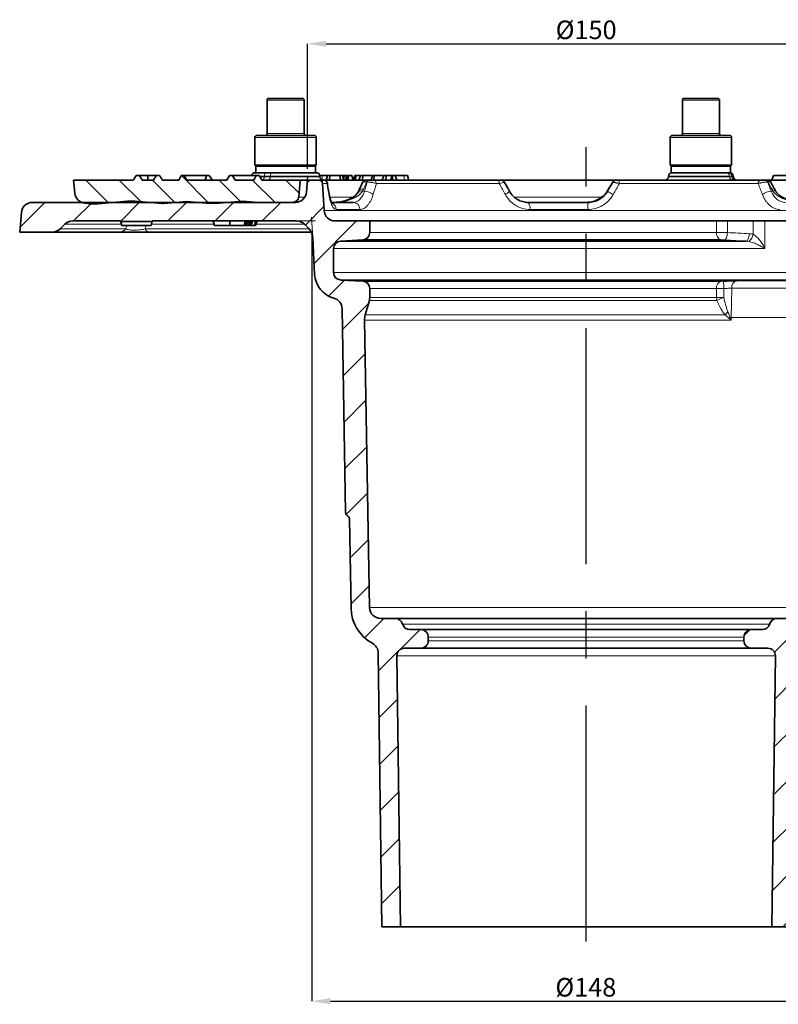
# Model space of a CAD drawing. Extents: x -19179 to -2537, y -4233 to 3406.
# Drawn here: x -12220 to -12016, y -310 to -45 of the extents above; entities that cross this region are included whole.
import ezdxf

# ---------------------------------------------------------------- set-up
doc = ezdxf.new("R2010")
doc.units = 0
doc.header["$LTSCALE"] = 5
doc.linetypes.add('CENTERX2', pattern=[20.32, 12.7, -2.54, 2.54, -2.54])
doc.layers.get('0').update_dxf_attribs({"linetype": 'CONTINUOUS'})
doc.layers.get('DEFPOINTS').update_dxf_attribs({"linetype": 'CONTINUOUS'})
for name, color, linetype in [('7034.10.12', 7, 'CONTINUOUS'), ('CENTERLINES', 4, 'CONTINUOUS'), ('DIMENSION', 3, 'CONTINUOUS'), ('HATCH', 1, 'CONTINUOUS'), ('NOTES', 7, 'CONTINUOUS')]:
    doc.layers.add(name, color=color, linetype=linetype)
doc.styles.add('SLDTEXTSTYLE2', font='TXT', dxfattribs={"width": 0.605})
doc.dimstyles.new('SLDDIMSTYLE0', dxfattribs={"dimtxt": 5, "dimasz": 5, "dimexe": 0, "dimexo": 0.0625, "dimgap": 1.25, "dimtad": 1, "dimrnd": 1e-09, "dimzin": 12, "dimdsep": 46, "dimtxsty": 'SLDTEXTSTYLE2', "dimsah": 1, "dimcen": 0.09, "dimadec": 0, "dimazin": 3, "dimtfac": 1, "dimtofl": 0, "dimtmove": 0, "dimatfit": 3, "dimfxl": 1, "dimfrac": 2, "dimtolj": 1, "dimtzin": 12, "dimarcsym": 0})

# ---------------------------------------------------------------- blocks, each defined once
blk = doc.blocks.new('1040098-M_005_SW_HATCH_0')
at = {"color": 0, "linetype": 'Continuous', "lineweight": 18}
for p, q in [((41.06, 220.97), (39.97, 219.89)), ((40.02, 220.67), (41.02, 219.67)), ((41.96, 220.97), (42.96, 219.97)), ((43.31, 220.97), (42.31, 219.97)), ((44.21, 220.97), (45.21, 219.97)), ((45.55, 220.97), (44.55, 219.97)), ((46.45, 220.97), (47.45, 219.97)), ((47.8, 220.97), (46.8, 219.97)), ((48.7, 220.97), (49.97, 219.7)), ((49.86, 220.79), (48.86, 219.79)), ((40.97, 218.64), (39.97, 217.64)), ((39.97, 218.47), (40.97, 217.47)), ((49.97, 218.66), (48.97, 217.66)), ((48.97, 218.45), (49.97, 217.45)), ((40.97, 216.4), (39.97, 215.4)), ((39.97, 216.23), (40.97, 215.23)), ((49.97, 216.42), (48.97, 215.42)), ((48.97, 216.21), (49.97, 215.21)), ((40.97, 214.15), (39.97, 213.15)), ((39.97, 213.98), (40.97, 212.98)), ((49.97, 214.17), (48.97, 213.17)), ((48.97, 213.96), (49.97, 212.96)), ((37.8, 210.97), (36.72, 209.9)), ((36.72, 210.5), (37.72, 209.5)), ((38.49, 210.97), (39.49, 209.97)), ((40.97, 211.91), (39.04, 209.97)), ((39.97, 211.74), (40.97, 210.74)), ((49.97, 211.93), (48.97, 210.93)), ((48.97, 211.72), (50.72, 209.97)), ((51.27, 210.97), (50.27, 209.97)), ((51.96, 210.97), (53.22, 209.71)), ((53.19, 210.65), (52.19, 209.65)), ((37.72, 208.66), (36.72, 207.66)), ((36.72, 208.25), (37.47, 207.51)), ((52.22, 208.47), (52.4, 208.29)), ((53.22, 208.44), (52.48, 207.7)), ((52.48, 208.21), (53.22, 207.47)), ((37.47, 206.16), (36.72, 205.41)), ((36.72, 206.01), (37.47, 205.26)), ((53.22, 206.2), (52.48, 205.45)), ((52.48, 205.97), (53.22, 205.22)), ((37.47, 203.91), (36.72, 203.17)), ((36.72, 203.76), (37.51, 202.97)), ((53.22, 203.95), (52.25, 202.97)), ((52.48, 203.72), (53.22, 202.98)), ((-189.73, 198.97), (-183.62, 192.86)), ((-180.75, 198.97), (-174.95, 193.18)), ((-171.62, 198.82), (-165.74, 192.94)), ((-163.99, 200.17), (-156.59, 192.77)), ((-153.81, 198.97), (-148.13, 193.29)), ((-144.83, 198.97), (-138.78, 192.92)), ((-135.85, 198.97), (-132.33, 195.46)), ((25.8, 198.97), (31.87, 192.9)), ((34.76, 198.99), (38.04, 195.71)), ((51.02, 200.69), (59.04, 192.67)), ((61.72, 198.97), (67.3, 193.39)), ((70.7, 198.97), (77.12, 192.55)), ((79.68, 198.97), (82.71, 195.94)), ((20.07, 197.87), (15.69, 193.49)), ((-200.73, 192.97), (-207.41, 186.29)), ((-188.03, 192.97), (-193.03, 187.97)), ((-175.33, 192.97), (-180.34, 187.96)), ((-162.63, 192.97), (-167.63, 187.97)), ((-149.93, 192.97), (-154.93, 187.97)), ((-137.23, 192.97), (-142.23, 187.97)), ((-125.65, 191.85), (-130.62, 186.88)), ((27.87, 192.97), (12.97, 178.07)), ((40.57, 192.97), (32.57, 184.97)), ((53.27, 192.97), (48.97, 188.67)), ((65.97, 192.97), (57.97, 184.97)), ((78.67, 192.97), (70.67, 184.97)), ((91.37, 192.97), (83.37, 184.97)), ((-116.83, 187.97), (-128.28, 176.52)), ((10.17, 187.97), (5.08, 182.88)), ((97.36, 186.26), (96.07, 184.97)), ((-120.07, 172.03), (-124.35, 167.75)), ((6.76, 171.86), (3.22, 168.32)), ((-113.61, 165.79), (-120.63, 158.77)), ((10.66, 163.06), (4.55, 156.95)), ((-114.52, 152.18), (-120.42, 146.28)), ((10.43, 150.13), (4.32, 144.02)), ((-114.3, 139.7), (-120.2, 133.8)), ((10.2, 137.2), (4.1, 131.1)), ((-114.08, 127.22), (-119.98, 121.32)), ((8.96, 123.26), (3.87, 118.17)), ((-113.87, 114.73), (-119.61, 108.99)), ((8.73, 110.33), (3.65, 105.25)), ((-113.65, 102.25), (-118.56, 97.34)), ((8.51, 97.41), (3.42, 92.32)), ((-113.43, 89.77), (-118.34, 84.86)), ((8.28, 84.48), (-4.3, 71.9)), ((-109.53, 80.97), (-114.69, 75.81)), ((-99.83, 77.97), (-110.93, 66.87)), ((-10.98, 77.92), (-12.47, 76.43)), ((0.84, 64.34), (-4.22, 59.28)), ((-105.83, 59.27), (-110.76, 54.34)), ((0.67, 51.47), (-4.39, 46.41)), ((-105.66, 46.74), (-110.6, 41.8)), ((0.51, 38.61), (-4.56, 33.54)), ((-105.5, 34.2), (-110.44, 29.26)), ((0.34, 25.74), (-4.73, 20.67)), ((-105.34, 21.66), (-110.27, 16.73)), ((0.17, 12.87), (-4.9, 7.8)), ((-105.17, 9.13), (-110.11, 4.19)), ((0, 0), (-2.03, -2.03))]:
    blk.add_line(p, q, dxfattribs=at)
blk = doc.blocks.new('*D1060')
at = {"layer": 'DEFPOINTS', "color": 0, "transparency": 16777216}
for p in [(-11992.3, -51.72), (-12142.3, -88.41), (-11992.3, -88.41)]:
    blk.add_point(p, dxfattribs=at)
at = {"layer": 'DIMENSION', "color": 0, "lineweight": -2, "transparency": 16777216}
for p, q in [((-12142.3, -85.41), (-12142.3, -51.72)), ((-12137.3, -51.72), (-11997.3, -51.72)), ((-11992.3, -85.41), (-11992.3, -51.72))]:
    blk.add_line(p, q, dxfattribs=at)
at = {"layer": 'DIMENSION', "color": 0, "transparency": 16777216}
for points in [[(-12137.3, -50.89), (-12137.3, -52.55), (-12142.3, -51.72)], [(-11997.3, -50.89), (-11997.3, -52.55), (-11992.3, -51.72)]]:
    blk.add_solid(points, dxfattribs=at)
at = {"layer": 'DIMENSION', "color": 0, "transparency": 16777216, "insert": (-12067.3, -45.47), "char_height": 5, "attachment_point": 2, "style": 'SLDTEXTSTYLE2'}
blk.add_mtext('\\A1;%%c150', dxfattribs=at)
blk = doc.blocks.new('*D1061')
at = {"layer": 'DEFPOINTS', "color": 0, "transparency": 16777216}
for p in [(-12141.15, -99.41), (-11993.6, -102.41), (-11993.6, -309.41)]:
    blk.add_point(p, dxfattribs=at)
at = {"layer": 'DIMENSION', "color": 0, "lineweight": -2, "transparency": 16777216}
for p, q in [((-12141.15, -102.41), (-12141.15, -309.41)), ((-11993.6, -105.41), (-11993.6, -309.41)), ((-12136.15, -309.41), (-11998.6, -309.41))]:
    blk.add_line(p, q, dxfattribs=at)
at = {"layer": 'DIMENSION', "color": 0, "transparency": 16777216}
for points in [[(-12136.15, -308.58), (-12136.15, -310.24), (-12141.15, -309.41)], [(-11998.6, -308.58), (-11998.6, -310.24), (-11993.6, -309.41)]]:
    blk.add_solid(points, dxfattribs=at)
at = {"layer": 'DIMENSION', "color": 0, "transparency": 16777216, "insert": (-12067.38, -303.16), "char_height": 5, "attachment_point": 2, "style": 'SLDTEXTSTYLE2'}
blk.add_mtext('\\A1;%%c148', dxfattribs=at)
blk = doc.blocks.new('1040098-M_005_SECTION VIEW')
at = {"color": 7, "linetype": 'Continuous', "lineweight": 35}
for p, q in [((683.63, 708.87), (683.63, 699.87)), ((684.13, 709.37), (685.99, 709.37)), ((685.99, 709.37), (693.13, 709.37)), ((693.63, 699.87), (693.63, 708.87)), ((795.44, 708.87), (795.44, 699.87)), ((795.94, 709.37), (804.94, 709.37)), ((805.44, 699.87), (805.44, 708.87)), ((680.38, 698.87), (680.38, 691.37)), ((680.88, 699.37), (684.08, 699.37)), ((684.08, 699.37), (696.38, 699.37)), ((696.88, 691.37), (696.88, 698.87)), ((792.19, 698.87), (792.19, 691.37)), ((792.69, 699.37), (808.19, 699.37)), ((808.69, 691.37), (808.69, 698.87)), ((696.88, 691.37), (680.38, 691.37)), ((680.41, 689.37), (680.9, 689.37)), ((680.63, 691.12), (680.63, 689.37)), ((696.63, 691.12), (680.63, 691.12)), ((689.08, 689.37), (680.9, 689.37)), ((689.08, 689.37), (696.85, 689.37)), ((696.63, 689.37), (696.63, 691.12)), ((808.28, 691.37), (792.19, 691.37)), ((792.44, 691.12), (792.44, 689.37)), ((808.04, 691.12), (792.44, 691.12)), ((792.98, 689.37), (792.44, 689.37)), ((792.98, 689.37), (804.77, 689.37)), ((793.6, 691.31), (793.94, 691.12)), ((808.04, 689.37), (804.77, 689.37)), ((806.94, 691.12), (807.27, 691.31)), ((808.44, 691.12), (808.04, 691.12)), ((808.44, 689.37), (808.04, 689.37)), ((808.69, 691.37), (808.28, 691.37)), ((808.44, 689.37), (808.44, 691.12)), ((631.84, 683.88), (631.53, 687.37)), ((631.53, 687.37), (647.62, 687.37)), ((649.25, 688.57), (648.37, 688.57)), ((651.53, 688.57), (649.25, 688.57)), ((650.03, 687.37), (653.04, 687.37)), ((651.53, 687.37), (651.53, 688.57)), ((653.82, 688.57), (651.53, 688.57)), ((654.7, 688.57), (653.82, 688.57)), ((655.45, 687.37), (659.84, 687.37)), ((659.84, 687.37), (660.53, 688.57)), ((660.53, 688.57), (661.33, 688.57)), ((661.33, 688.57), (662.03, 687.37)), ((661.33, 688.57), (667.3, 688.57)), ((662.03, 687.37), (672.84, 687.37)), ((666.97, 687.37), (667.3, 688.57)), ((667.3, 688.57), (668, 688.57)), ((668.9, 687.37), (668, 688.57)), ((672.84, 687.37), (673.53, 688.57)), ((673.53, 688.57), (674.33, 688.57)), ((675.03, 687.37), (674.33, 688.57)), ((680.73, 688.57), (674.33, 688.57)), ((675.03, 687.37), (680.04, 687.37)), ((680.73, 688.57), (680.04, 687.37)), ((680.73, 688.57), (681.53, 688.57)), ((681.53, 688.57), (682.23, 687.37)), ((682.23, 687.37), (692.53, 687.37)), ((692.53, 687.37), (692.14, 682.82)), ((692.53, 687.37), (695.45, 687.37)), ((694.45, 686.46), (694.25, 684.11)), ((697.58, 687.37), (695.45, 687.37)), ((697.58, 687.37), (698.85, 687.37)), ((697.83, 688.56), (697.83, 688.57)), ((699.79, 688.57), (697.83, 688.57)), ((697.83, 688.57), (697.83, 688.57)), ((697.86, 688.28), (697.85, 688.46)), ((698.96, 679.21), (698.58, 686.42)), ((699.06, 687.37), (710, 687.37)), ((699.56, 687.37), (699.91, 688.57)), ((700.32, 687.37), (700.59, 688.57)), ((703.44, 687.37), (703.25, 688.57)), ((705.22, 687.37), (705.55, 688.57)), ((705.51, 688.57), (705.49, 688.57)), ((705.5, 687.37), (705.58, 688.57)), ((705.58, 688.57), (705.55, 688.57)), ((706.49, 688.57), (705.58, 688.57)), ((706.83, 687.37), (706.49, 688.57)), ((707.37, 687.37), (707.64, 688.57)), ((708.36, 687.37), (708.8, 688.57)), ((709.37, 688.57), (708.8, 688.57)), ((709.29, 687.37), (709.37, 688.57)), ((711.83, 688.57), (709.37, 688.57)), ((711, 687.37), (710.78, 687.37)), ((710.78, 687.37), (710.97, 687.37)), ((711.99, 688.57), (711.67, 687.37)), ((712.25, 687.37), (712.52, 688.57)), ((712.25, 687.37), (745.83, 687.37)), ((714.65, 687.37), (715.1, 688.57)), ((715.67, 688.57), (715.1, 688.57)), ((715.59, 687.37), (715.67, 688.57)), ((717.09, 688.57), (715.67, 688.57)), ((717.01, 687.37), (717.09, 688.57)), ((717.44, 688.57), (717.09, 688.57)), ((717.36, 687.37), (717.44, 688.57)), ((718.15, 688.57), (717.44, 688.57)), ((718.6, 687.37), (718.15, 688.57)), ((720.47, 688.57), (718.15, 688.57)), ((746.8, 687.37), (777.37, 687.37)), ((776.72, 686.87), (776.73, 686.88)), ((778.6, 687.37), (816.51, 687.37)), ((791.72, 688.46), (791.71, 688.28)), ((809.16, 688.28), (809.15, 688.46)), ((817.85, 687.37), (818.02, 687.37)), ((818.7, 687.37), (835.65, 687.37)), ((819.55, 687.37), (820.01, 688.57)), ((824.41, 688.57), (820.01, 688.57)), ((691.26, 681.37), (620.48, 681.37)), ((637.13, 680.92), (634.57, 681.15)), ((637.13, 680.92), (647.06, 681.79)), ((647.06, 681.79), (655.41, 681.06)), ((655.74, 681.07), (662.06, 681.62)), ((662.06, 681.62), (667.28, 681.16)), ((670.74, 681.19), (667.28, 681.16)), ((670.74, 681.19), (677.06, 681.74)), ((677.06, 681.74), (682.28, 681.29)), ((690.55, 681.36), (682.28, 681.29)), ((701.09, 681.37), (706.92, 681.37)), ((753.97, 681.37), (770.02, 681.37)), ((617.49, 678.63), (617.03, 673.37)), ((655.74, 681.07), (655.41, 681.06)), ((631.28, 676.37), (644.21, 676.37)), ((644.21, 676.37), (644.24, 676.26)), ((644.21, 676.37), (644.53, 675.17)), ((644.24, 676.26), (652.71, 676.26)), ((652.74, 676.37), (652.42, 675.17)), ((652.71, 676.26), (652.42, 675.17)), ((652.71, 676.26), (652.42, 675.17)), ((652.71, 676.26), (652.74, 676.37)), ((652.74, 676.37), (691.6, 676.37)), ((669.13, 676.37), (669.48, 675.17)), ((673.58, 676.37), (673.6, 675.17)), ((677.73, 676.37), (677.44, 675.17)), ((677.83, 676.37), (677.5, 675.17)), ((678.03, 676.37), (677.72, 675.17)), ((678.13, 676.37), (677.78, 675.17)), ((678.22, 676.37), (677.98, 675.17)), ((678.47, 676.37), (678.13, 675.17)), ((678.94, 676.37), (678.65, 675.17)), ((679.21, 676.37), (678.82, 675.17)), ((679.3, 676.37), (679.12, 675.17)), ((679.71, 676.37), (679.36, 675.17)), ((680.51, 676.37), (680.24, 675.17)), ((680.96, 676.37), (680.52, 675.17)), ((711.28, 676.37), (701.96, 676.37)), ((711.28, 673.27), (711.28, 676.37)), ((804.66, 676.37), (711.28, 676.37)), ((804.66, 676.37), (807.55, 676.37)), ((814.47, 676.37), (807.55, 676.37)), ((814.47, 676.37), (816.25, 676.37)), ((830.09, 676.4), (817.67, 676.4)), ((617.03, 673.37), (625.79, 673.37)), ((643.77, 673.37), (625.79, 673.37)), ((629.15, 675.49), (627.91, 674.25)), ((644.53, 675.17), (652.42, 675.17)), ((695.53, 673.37), (652.04, 673.37)), ((652.42, 675.17), (652.42, 675.17)), ((652.42, 675.17), (652.42, 675.17)), ((673.6, 675.17), (669.48, 675.17)), ((677.44, 675.17), (673.6, 675.17)), ((677.5, 675.17), (677.44, 675.17)), ((677.72, 675.17), (677.5, 675.17)), ((677.78, 675.17), (677.72, 675.17)), ((677.98, 675.17), (677.78, 675.17)), ((678.13, 675.17), (677.98, 675.17)), ((678.65, 675.17), (678.13, 675.17)), ((678.82, 675.17), (678.65, 675.17)), ((679.12, 675.17), (678.82, 675.17)), ((679.36, 675.17), (679.12, 675.17)), ((680.24, 675.17), (679.36, 675.17)), ((680.52, 675.17), (680.24, 675.17)), ((694.75, 674.45), (693.72, 675.49)), ((695.92, 671.83), (696.44, 662)), ((703.43, 670.96), (709.39, 671.27)), ((703.43, 670.96), (812.65, 670.96)), ((805.81, 671.27), (709.39, 671.27)), ((701.53, 662.48), (701.53, 668.96)), ((835.64, 660.48), (703.43, 660.48)), ((709.39, 660.17), (703.43, 660.48)), ((709.39, 660.17), (805.81, 660.17)), ((711.28, 655.78), (711.28, 658.17)), ((710.07, 651.08), (711.17, 654.97)), ((703.83, 652.76), (704.79, 597.9)), ((711.23, 572.32), (709.88, 649.63)), ((705.82, 596.14), (706.24, 572.18)), ((718.19, 569.37), (714.23, 569.37)), ((718.19, 569.37), (820.87, 569.37)), ((720.14, 567.85), (720.13, 567.89)), ((818.94, 567.89), (818.93, 567.85)), ((824.84, 569.37), (820.87, 569.37)), ((725.03, 566.37), (722.07, 566.37)), ((725.03, 566.37), (814.03, 566.37)), ((817, 566.37), (814.03, 566.37)), ((727.03, 563.37), (727.03, 564.37)), ((812.03, 564.37), (812.03, 563.37)), ((713.57, 560.1), (714.53, 486.37)), ((719.53, 486.37), (718.58, 559.34)), ((720.58, 561.37), (725.03, 561.37)), ((814.03, 561.37), (725.03, 561.37)), ((814.03, 561.37), (818.49, 561.37)), ((820.49, 559.34), (819.53, 486.37)), ((714.53, 486.37), (719.53, 486.37)), ((819.53, 486.37), (719.53, 486.37)), ((819.53, 486.37), (824.53, 486.37))]:
    blk.add_line(p, q, dxfattribs=at)
at = {"color": 8, "linetype": 'Continuous', "lineweight": 18}
for p, q in [((685.69, 708.87), (683.63, 708.87)), ((693.63, 708.87), (685.69, 708.87)), ((805.44, 708.87), (795.44, 708.87)), ((683.63, 699.87), (685.69, 699.87)), ((685.69, 699.87), (693.63, 699.87)), ((795.44, 699.87), (805.44, 699.87)), ((683.78, 698.87), (680.38, 698.87)), ((696.88, 698.87), (683.78, 698.87)), ((808.69, 698.87), (792.19, 698.87)), ((682.88, 688.46), (681.6, 688.46)), ((681.7, 688.28), (682.87, 688.28)), ((682.88, 688.46), (682.87, 688.28)), ((682.87, 688.28), (684.49, 688.28)), ((684.5, 688.46), (682.88, 688.46)), ((684.5, 688.46), (684.49, 688.28)), ((684.49, 688.28), (697.86, 688.28)), ((697.85, 688.46), (684.5, 688.46)), ((699.83, 686.42), (698.58, 686.42)), ((710.61, 686.87), (710.43, 686.87)), ((746.16, 686.42), (713.05, 686.42)), ((720.66, 687.37), (720.47, 688.57)), ((776.74, 686.87), (776.72, 686.87)), ((815.86, 686.42), (778.47, 686.42)), ((791.71, 688.28), (808.13, 688.28)), ((808.12, 688.46), (791.72, 688.46)), ((808.12, 688.46), (808.13, 688.28)), ((808.74, 688.46), (808.12, 688.46)), ((808.13, 688.28), (808.75, 688.28)), ((808.74, 688.46), (808.75, 688.28)), ((809.15, 688.46), (808.74, 688.46)), ((808.75, 688.28), (809.16, 688.28)), ((818.53, 686.87), (818.36, 686.87)), ((709.31, 684.37), (709.86, 684.37)), ((775.22, 684.37), (775.28, 684.37)), ((819.36, 684.37), (819.84, 684.37)), ((692.14, 682.82), (693.83, 682.82)), ((700.36, 682.82), (706.63, 682.82)), ((750.14, 682.82), (773.72, 682.82)), ((698.96, 679.21), (840.11, 679.21)), ((708.64, 679.47), (702.26, 679.47)), ((770.01, 679.47), (754.39, 679.47)), ((804.66, 673.27), (804.66, 676.37)), ((807.55, 676.37), (807.55, 673.24)), ((814.47, 672.78), (814.47, 676.37)), ((817.67, 676.4), (817.67, 668.96)), ((627.91, 674.25), (645.63, 674.25)), ((644.45, 675.49), (629.15, 675.49)), ((645.63, 674.25), (645.92, 675.17)), ((651.1, 675.17), (650.8, 674.25)), ((650.8, 674.25), (694.95, 674.25)), ((669.39, 675.49), (652.51, 675.49)), ((693.72, 675.49), (680.63, 675.49)), ((711.28, 673.27), (804.66, 673.27)), ((817.67, 668.96), (701.53, 668.96)), ((701.53, 662.48), (837.53, 662.48)), ((810.01, 660.25), (826.32, 660.25)), ((804.66, 658.17), (711.28, 658.17)), ((804.66, 655.78), (804.66, 658.17)), ((806.61, 655.78), (806.64, 658.18)), ((824.58, 658.29), (808.77, 658.29)), ((804.73, 654.97), (711.17, 654.97)), ((711.28, 655.78), (804.66, 655.78)), ((804.66, 655.78), (806.61, 655.78)), ((808.54, 649.63), (709.88, 649.63)), ((710.07, 651.08), (806.93, 651.08)), ((808.56, 650.37), (808.54, 649.63)), ((824.51, 650.37), (808.56, 650.37)), ((711.23, 572.32), (827.83, 572.32)), ((818.94, 567.89), (720.13, 567.89)), ((720.14, 567.85), (818.93, 567.85)), ((812.03, 564.37), (727.03, 564.37)), ((727.03, 563.37), (812.03, 563.37)), ((820.49, 559.34), (718.58, 559.34))]:
    blk.add_line(p, q, dxfattribs=at)
at = {"color": 7, "linetype": 'Continuous', "lineweight": 0}
for p, q in [((697.58, 687.37), (699.53, 687.37)), ((698.58, 686.42), (698.48, 688.37)), ((691.6, 676.37), (696.68, 676.37)), ((695.92, 671.83), (695.63, 677.37))]:
    blk.add_line(p, q, dxfattribs=at)
at = {"color": 8, "linetype": 'Continuous', "lineweight": 18, "flags": 128}
for points in [[(683.47, 689.37), (683.36, 689.35), (683.25, 689.3), (683.16, 689.22), (683.07, 689.11), (683, 688.97), (682.94, 688.81), (682.9, 688.64), (682.88, 688.46)], [(684.5, 688.46), (684.52, 688.64), (684.56, 688.81), (684.62, 688.97), (684.69, 689.11), (684.78, 689.22), (684.87, 689.3), (684.98, 689.35), (685.09, 689.37)], [(682.87, 688.28), (682.85, 688.1), (682.82, 687.93), (682.76, 687.77), (682.69, 687.63), (682.6, 687.52), (682.5, 687.44), (682.4, 687.39), (682.29, 687.37)], [(683.91, 687.37), (684.01, 687.39), (684.12, 687.44), (684.22, 687.52), (684.3, 687.63), (684.38, 687.77), (684.43, 687.93), (684.47, 688.1), (684.49, 688.28)], [(710.78, 687.37), (710.73, 687.36), (710.67, 687.33), (710.62, 687.29), (710.58, 687.23), (710.53, 687.16), (710.49, 687.08), (710.46, 686.98), (710.43, 686.87)], [(710.97, 687.37), (710.91, 687.36), (710.86, 687.33), (710.81, 687.29), (710.76, 687.23), (710.72, 687.16), (710.68, 687.08), (710.64, 686.98), (710.61, 686.87)], [(745.83, 687.37), (745.89, 687.35), (745.95, 687.3), (746.01, 687.21), (746.06, 687.09), (746.1, 686.95), (746.13, 686.79), (746.15, 686.61), (746.16, 686.42)], [(709.31, 684.37), (708.99, 684.44), (708.72, 684.47), (708.49, 684.46), (708.33, 684.4), (708.25, 684.31)], [(709.59, 684.93), (709.24, 684.98), (708.94, 684.97), (708.7, 684.92), (708.53, 684.83), (708.45, 684.72)], [(820.29, 684.84), (820.21, 684.92), (820.05, 684.97), (819.82, 684.98), (819.53, 684.93)], [(820.54, 684.4), (820.46, 684.46), (820.32, 684.47), (820.11, 684.44), (819.84, 684.37)], [(700.33, 683.71), (700.34, 683.64), (700.31, 683.47)], [(807.55, 673.24), (807.52, 672.86), (807.46, 672.49), (807.39, 672.15), (807.29, 671.85), (807.17, 671.6), (807.04, 671.41), (806.91, 671.29), (806.77, 671.24)], [(813.44, 672.95), (813.41, 672.57), (813.35, 672.2), (813.27, 671.86), (813.17, 671.56), (813.06, 671.31), (812.93, 671.12), (812.79, 671), (812.65, 670.96)]]:
    blk.add_lwpolyline(points, dxfattribs=at)
at = {"color": 7, "linetype": 'Continuous', "lineweight": 35, "flags": 128}
for points in [[(704.24, 687.37), (704.08, 687.97), (703.91, 688.57)], [(704.25, 687.37), (704.29, 687.81), (704.37, 688.57)], [(704.79, 687.37), (704.82, 687.52), (704.92, 687.97), (705.05, 688.57)], [(705.18, 687.37), (705.3, 687.82), (705.49, 688.57)], [(707.25, 688.57), (707.08, 687.97), (706.92, 687.37)], [(721.75, 687.37), (721.59, 687.97), (721.43, 688.57)]]:
    blk.add_lwpolyline(points, dxfattribs=at)
at = {"color": 7, "linetype": 'Continuous', "lineweight": 35}
for centre, radius, start, end in [((684.13, 708.87), 0.5, 90, 180), ((693.13, 708.87), 0.5, 0, 90), ((795.94, 708.87), 0.5, 90, 180), ((804.94, 708.87), 0.5, 0, 90), ((683.13, 699.87), 0.5, 270, 0), ((694.13, 699.87), 0.5, 180, 270), ((794.94, 699.87), 0.5, 270, 0), ((805.94, 699.87), 0.5, 180, 270), ((680.88, 698.87), 0.5, 90, 180), ((696.38, 698.87), 0.5, 0, 90), ((792.69, 698.87), 0.5, 90, 180), ((808.19, 698.87), 0.5, 0, 90), ((680.41, 688.37), 1, 90, 168.463), ((696.85, 688.37), 1, 5, 90), ((792.72, 688.37), 1, 90, 175), ((808.15, 688.37), 1, 5, 90), ((695.45, 686.37), 1, 90, 175), ((697.58, 686.37), 1, 3, 90), ((698.86, 688.37), 1, 185, 270), ((698.87, 686.37), 1, 9.2448, 90.0027), ((710.26, 686.37), 1, 89.9968, 156.2319), ((746.62, 686.37), 1, 29.8756, 90.0048), ((777.57, 686.37), 1, 89.9955, 148.7673), ((790.71, 688.37), 1, 270, 355), ((810.16, 688.37), 1, 185, 270), ((818.38, 686.37), 1, 28.0219, 90.0088), ((634.83, 684.14), 3, 185, 265), ((691.26, 684.37), 3, 270, 355), ((620.48, 678.37), 3, 90, 175), ((690.54, 682.96), 1.6, 270.4782, 355), ((701.96, 679.37), 3, 183, 270), ((631.28, 673.37), 3, 90, 135), ((691.6, 673.37), 3, 45, 90), ((625.79, 676.37), 3, 270, 315), ((691.93, 671.63), 4, 3, 45), ((709.28, 673.27), 2, 273, 0), ((703.53, 668.96), 2, 93, 180), ((703.43, 662.37), 7, 183, 254.9487), ((703.53, 662.48), 2, 180, 267), ((709.28, 658.17), 2, 0, 87), ((700.83, 652.71), 3, 1, 74.9487), ((708.28, 655.78), 3, 344.2106, 0), ((714.88, 649.72), 5, 164.2106, 181), ((717.23, 572.37), 11, 181, 241.5693), ((714.23, 572.37), 3, 181, 270), ((718.19, 567.37), 2, 15, 90), ((722.07, 568.37), 2, 195, 270), ((817, 568.37), 2, 270, 345), ((820.87, 567.37), 2, 90, 165), ((725.03, 564.37), 2, 0, 90), ((814.03, 564.37), 2, 90, 180), ((710.57, 560.06), 3, 0.75, 61.5693), ((725.03, 563.37), 2, 270, 0), ((814.03, 563.37), 2, 180, 270), ((720.58, 559.37), 2, 90, 180.75), ((818.49, 559.37), 2, 359.25, 90)]:
    blk.add_arc(centre, radius, start, end, dxfattribs=at)
at = {"color": 8, "linetype": 'Continuous', "lineweight": 18}
for centre, radius, start, end in [((807.15, 688.4), 0.971, 3.4393, 88.6914), ((807.77, 688.4), 0.971, 3.4393, 88.6914), ((698.84, 686.38), 0.99, 2.4615, 89.5223), ((712.14, 686.47), 0.903, 356.7886, 83.2028), ((777.58, 686.37), 0.994, 90.0598, 150.2132), ((777.6, 686.37), 0.994, 90.0598, 150.2132), ((780.41, 686.64), 1.96, 158.2904, 186.5889), ((809.1, 688.34), 0.971, 183.4393, 268.6914), ((809.72, 688.34), 0.971, 183.4393, 268.6914), ((816.72, 686.53), 0.863, 103.6878, 187.2512), ((817.75, 686.75), 0.625, 10.7035, 80.3227), ((817.92, 686.75), 0.625, 10.7035, 80.3227), ((709.66, 680.4), 3.97, 50.6577, 87.1792), ((746.69, 686.03), 2.78, 293.155, 322.9835), ((818.35, 755.63), 83.27, 238.8538, 240.0663), ((819.83, 679.59), 4.8, 95.5631, 126.0315), ((700.26, 679.39), 2, 2.2589, 60.9205), ((706.78, 679.51), 1.86, 358.7934, 85.7508), ((751.9, 679.9), 2.53, 350.188, 35.2832), ((839.24, 679.93), 69.23, 178.8101, 180.3787), ((643.73, 675.84), 2.47, 270.805, 319.8634), ((652.19, 674.9), 1.54, 205.0487, 264.6064), ((806.46, 672.97), 1.82, 170.663, 248.9038), ((811.55, 673.2), 2.95, 307.9818, 351.8574), ((806.46, 658.47), 1.82, 111.0962, 189.337), ((796.4, 658.3), 10.23, 359.3184, 10.5619), ((810.56, 658.53), 1.81, 107.6038, 187.6784), ((809.53, 655.78), 4.87, 179.9541, 189.607), ((751.35, 780.07), 136.01, 293.11, 293.971), ((813.76, 645.67), 8.72, 134.1107, 141.611)]:
    blk.add_arc(centre, radius, start, end, dxfattribs=at)
for centre, major_axis, ratio, start_param, end_param in [((764.06, 638.07), (41.66, 132.51), 0.485499, 1.349712, 1.36517), ((771.49, 669.71), (38.96, 123.29), 0.488975, 1.586128, 1.606334), ((774.31, 669.71), (71.8, 124.71), 0.045168, 1.458831, 1.479036), ((766.71, 669.71), (-51.49, 122.98), 0.407289, 4.66125, 4.681456), ((777.44, 638.07), (-55.15, 132.18), 0.404424, 4.902313, 4.917771)]:
    blk.add_ellipse(centre, major_axis=major_axis, ratio=ratio, start_param=start_param, end_param=end_param, dxfattribs=at)
at = {"color": 7, "linetype": 'Continuous', "lineweight": 35}
blk.add_ellipse((756.15, 638.07), major_axis=(77.15, 134), ratio=0.044832, start_param=1.22404, end_param=1.239499, dxfattribs=at)
for points, knots in [([(682.17, 691.12), (682.16, 691.12), (682.12, 691.12), (682.05, 691.17), (681.97, 691.26), (681.93, 691.34), (681.92, 691.37)], [0, 0, 0, 0, 0.1114169, 0.4768975, 0.844385, 1, 1, 1, 1]), ([(684.81, 691.12), (685.06, 691.13), (685.51, 691.14), (686.14, 691.23), (686.54, 691.31), (686.74, 691.36), (686.76, 691.37)], [0, 0, 0, 0, 0.387537, 0.681814, 0.977042, 1, 1, 1, 1]), ([(689.11, 691.37), (689.25, 691.34), (689.67, 691.24), (690.4, 691.14), (690.98, 691.13), (691.28, 691.12)], [0, 0, 0, 0, 0.195395, 0.59641, 1, 1, 1, 1]), ([(691.28, 691.12), (691.36, 691.12), (691.7, 691.12), (692.32, 691.17), (692.96, 691.26), (693.34, 691.34), (693.45, 691.37)], [0, 0, 0, 0, 0.111417, 0.476897, 0.844385, 1, 1, 1, 1]), ([(694.85, 691.37), (694.86, 691.34), (694.91, 691.24), (695, 691.14), (695.06, 691.13), (695.1, 691.12)], [0, 0, 0, 0, 0.195395, 0.59641, 1, 1, 1, 1]), ([(695.1, 691.12), (695.11, 691.12), (695.15, 691.12), (695.22, 691.17), (695.29, 691.26), (695.33, 691.34), (695.34, 691.37)], [0, 0, 0, 0, 0.111417, 0.476897, 0.844385, 1, 1, 1, 1]), ([(794.02, 691.37), (794.12, 691.34), (794.43, 691.24), (794.96, 691.14), (795.39, 691.13), (795.6, 691.12)], [0, 0, 0, 0, 0.195395, 0.59641, 1, 1, 1, 1]), ([(795.6, 691.12), (795.66, 691.12), (795.92, 691.12), (796.37, 691.17), (796.84, 691.26), (797.11, 691.34), (797.2, 691.37)], [0, 0, 0, 0, 0.111417, 0.476897, 0.844385, 1, 1, 1, 1]), ([(799.47, 691.37), (799.62, 691.34), (800.07, 691.24), (800.85, 691.14), (801.47, 691.13), (801.79, 691.12)], [0, 0, 0, 0, 0.195395, 0.59641, 1, 1, 1, 1]), ([(801.79, 691.12), (801.87, 691.12), (802.25, 691.12), (802.9, 691.17), (803.59, 691.26), (803.99, 691.34), (804.11, 691.37)], [0, 0, 0, 0, 0.111417, 0.476897, 0.844385, 1, 1, 1, 1]), ([(805.87, 691.37), (805.88, 691.37), (805.95, 691.31), (806.11, 691.23), (806.35, 691.14), (806.52, 691.13), (806.62, 691.12)], [0, 0, 0, 0, 0.017626, 0.314697, 0.612682, 1, 1, 1, 1]), ([(647.62, 687.37), (647.69, 687.48), (647.94, 687.88), (648.19, 688.28), (648.37, 688.57)], [0, 0, 0, 0, 0.289911, 1, 1, 1, 1]), ([(650.03, 687.37), (649.82, 687.68), (649.56, 688.08), (649.31, 688.48), (649.25, 688.57)], [0, 0, 0, 0, 0.7715411, 1, 1, 1, 1]), ([(653.82, 688.57), (653.69, 688.36), (653.43, 687.96), (653.17, 687.56), (653.04, 687.37)], [0, 0, 0, 0, 0.512559, 1, 1, 1, 1]), ([(654.7, 688.57), (654.77, 688.46), (655.02, 688.06), (655.27, 687.66), (655.45, 687.37)], [0, 0, 0, 0, 0.2687372, 1, 1, 1, 1]), ([(700.33, 683.71), (700.29, 683.95), (700.13, 684.89), (699.97, 685.83), (699.86, 686.53)], [0, 0, 0, 0, 0.260892, 1, 1, 1, 1]), ([(700.59, 688.57), (700.5, 688.57), (700.33, 688.57), (700.07, 688.57), (699.97, 688.57), (699.91, 688.57)], [0, 0, 0, 0, 0.251575, 0.503273, 1, 1, 1, 1]), ([(703.25, 688.57), (703.08, 688.57), (702.73, 688.57), (702.13, 688.57), (701.57, 688.57), (701.03, 688.57), (700.74, 688.57), (700.59, 688.57)], [0, 0, 0, 0, 0.191606, 0.385049, 0.552911, 0.756583, 1, 1, 1, 1]), ([(703.91, 688.57), (703.9, 688.57), (703.88, 688.57), (703.65, 688.57), (703.39, 688.57), (703.25, 688.57)], [0, 0, 0, 0, 0.306523, 0.6347944, 1, 1, 1, 1]), ([(704.37, 688.57), (704.31, 688.57), (704.23, 688.57), (704.11, 688.57), (704.02, 688.57), (703.96, 688.57), (703.92, 688.57), (703.91, 688.57)], [0, 0, 0, 0, 0.380119, 0.570142, 0.760427, 0.950861, 1, 1, 1, 1]), ([(705.05, 688.57), (705, 688.57), (704.91, 688.57), (704.69, 688.57), (704.5, 688.57), (704.37, 688.57)], [0, 0, 0, 0, 0.251262, 0.50295, 1, 1, 1, 1]), ([(705.38, 688.57), (705.36, 688.57), (705.29, 688.57), (705.16, 688.57), (705.05, 688.57)], [0, 0, 0, 0, 0.206754, 1, 1, 1, 1]), ([(707.64, 688.57), (707.5, 688.57), (707.28, 688.57), (707.27, 688.57), (707.26, 688.57)], [0, 0, 0, 0, 0.611285, 1, 1, 1, 1]), ([(708.63, 688.57), (708.38, 688.57), (707.99, 688.57), (707.73, 688.57), (707.64, 688.57)], [0, 0, 0, 0, 0.6491, 1, 1, 1, 1]), ([(709.34, 686.77), (709.31, 686.69), (709, 686), (708.71, 685.32), (708.45, 684.72)], [0, 0, 0, 0, 0.129822, 1, 1, 1, 1]), ([(710.27, 687.37), (710.27, 687.37), (710.26, 687.37), (710.35, 687.37), (710.52, 687.37), (710.69, 687.37), (710.78, 687.37)], [0, 0, 0, 0, 0.163425, 0.441339, 0.72077, 1, 1, 1, 1]), ([(710.97, 687.37), (711.08, 687.37), (711.2, 687.37), (711.44, 687.37), (711.56, 687.37), (711.79, 687.37), (711.9, 687.37), (712.09, 687.37), (712.18, 687.37), (712.25, 687.37)], [0, 0, 0, 0, 0.25, 0.25, 0.5, 0.5, 0.75, 0.75, 1, 1, 1, 1]), ([(712.52, 688.57), (712.35, 688.57), (712.05, 688.57), (712.02, 688.57), (712, 688.57)], [0, 0, 0, 0, 0.567106, 1, 1, 1, 1]), ([(714.93, 688.57), (714.8, 688.57), (714.39, 688.57), (713.7, 688.57), (712.99, 688.57), (712.67, 688.57), (712.52, 688.57)], [0, 0, 0, 0, 0.130629, 0.447057, 0.738947, 1, 1, 1, 1]), ([(721.42, 688.57), (721.42, 688.57), (721.45, 688.57), (721.32, 688.57), (720.98, 688.57), (720.65, 688.57), (720.47, 688.57)], [0, 0, 0, 0, 0.0572494, 0.3225127, 0.6391036, 1, 1, 1, 1]), ([(745.83, 687.37), (746.06, 687.37), (746.27, 687.37), (746.49, 687.37), (746.54, 687.37), (746.61, 687.37), (746.63, 687.37), (746.62, 687.37)], [0, 0, 0, 0, 0.5, 0.5, 0.75, 0.75, 1, 1, 1, 1]), ([(748.91, 684.35), (748.77, 684.6), (748.29, 685.44), (747.82, 686.28), (747.49, 686.87)], [0, 0, 0, 0, 0.295334, 1, 1, 1, 1]), ([(777.6, 687.37), (777.61, 687.37), (777.65, 687.37), (777.77, 687.37), (777.85, 687.37), (778.03, 687.37), (778.13, 687.37), (778.36, 687.37), (778.47, 687.37), (778.6, 687.37)], [0, 0, 0, 0, 0.25, 0.25, 0.5, 0.5, 0.75, 0.75, 1, 1, 1, 1]), ([(816.51, 687.37), (816.7, 687.37), (816.92, 687.37), (817.28, 687.37), (817.41, 687.37), (817.64, 687.37), (817.76, 687.37), (817.85, 687.37)], [0, 0, 0, 0, 0.5, 0.5, 0.75, 0.75, 1, 1, 1, 1]), ([(818.02, 687.37), (818.09, 687.37), (818.2, 687.37), (818.24, 687.37), (818.26, 687.37)], [0, 0, 0, 0, 0.697464, 1, 1, 1, 1]), ([(820.29, 684.84), (820.19, 685.04), (819.85, 685.71), (819.5, 686.37), (819.26, 686.84)], [0, 0, 0, 0, 0.298779, 1, 1, 1, 1]), ([(708.23, 684.33), (708.12, 684.13), (707.83, 683.62), (707.03, 682.93), (705.91, 682.25), (704.5, 681.72), (703.05, 681.42), (702.1, 681.38), (701.69, 681.37)], [0, 0, 0, 0, 0.094731, 0.241483, 0.414453, 0.61447, 0.837056, 1, 1, 1, 1]), ([(708.44, 684.72), (708.43, 684.69), (708.37, 684.5), (708.26, 684.31), (708.16, 684.15)], [0, 0, 0, 0, 0.161429, 1, 1, 1, 1]), ([(748.89, 684.37), (749.15, 683.91), (749.47, 683.49), (750.01, 682.94), (750.2, 682.76), (750.61, 682.44), (750.82, 682.3), (751.26, 682.04), (751.49, 681.92), (751.96, 681.72), (752.2, 681.64), (752.94, 681.44), (753.45, 681.37), (753.97, 681.37)], [0, 0, 0, 0, 0.25, 0.25, 0.375, 0.375, 0.5, 0.5, 0.625, 0.625, 0.75, 0.75, 1, 1, 1, 1]), ([(775.22, 684.37), (775.03, 684.07), (774.83, 683.8), (774.4, 683.33), (774.18, 683.12), (773.48, 682.55), (773, 682.26), (772.25, 681.92), (772, 681.82), (771.49, 681.65), (771.24, 681.59), (770.73, 681.48), (770.47, 681.44), (770.08, 681.4), (769.95, 681.39), (769.69, 681.37), (769.55, 681.37), (769.42, 681.37)], [0, 0, 0, 0, 0.125, 0.125, 0.25, 0.25, 0.5, 0.5, 0.625, 0.625, 0.75, 0.75, 0.875, 0.875, 0.9375, 0.9375, 1, 1, 1, 1]), ([(770.02, 681.37), (770.56, 681.37), (771.08, 681.44), (771.84, 681.64), (772.09, 681.72), (772.58, 681.92), (772.82, 682.04), (773.28, 682.3), (773.5, 682.44), (773.92, 682.76), (774.12, 682.94), (774.69, 683.49), (775.01, 683.91), (775.28, 684.37)], [0, 0, 0, 0, 0.25, 0.25, 0.375, 0.375, 0.5, 0.5, 0.625, 0.625, 0.75, 0.75, 1, 1, 1, 1]), ([(820.55, 684.41), (820.51, 684.47), (820.37, 684.66), (820.27, 684.87), (820.2, 685.02)], [0, 0, 0, 0, 0.285113, 1, 1, 1, 1]), ([(827.78, 681.37), (827.46, 681.38), (826.51, 681.4), (825, 681.65), (823.38, 682.18), (822.09, 682.86), (821.12, 683.59), (820.72, 684.16), (820.54, 684.41)], [0, 0, 0, 0, 0.115643, 0.351179, 0.556491, 0.736682, 0.885985, 1, 1, 1, 1]), ([(701.1, 681.11), (701.1, 681.1), (701.13, 681.08), (700.99, 681.28), (700.8, 681.73), (700.58, 682.49), (700.41, 683.18), (700.34, 683.65), (700.33, 683.72)], [0, 0, 0, 0, 0.057805, 0.253038, 0.460418, 0.699958, 0.952753, 1, 1, 1, 1]), ([(817.67, 676.4), (817.47, 676.4), (817.26, 676.39), (816.78, 676.38), (816.52, 676.37), (816.25, 676.37)], [0, 0, 0, 0, 0.5, 0.5, 1, 1, 1, 1]), ([(652.04, 673.37), (651.71, 673.37), (651.36, 673.37), (650.82, 673.37), (650.63, 673.37), (650.25, 673.37), (650.06, 673.37), (649.47, 673.37), (649.07, 673.37), (648.45, 673.37), (648.24, 673.37), (647.83, 673.37), (647.63, 673.37), (647.04, 673.37), (646.64, 673.37), (646.1, 673.37), (645.93, 673.37), (645.59, 673.37), (645.43, 673.37), (644.97, 673.37), (644.69, 673.37), (644.19, 673.37), (643.97, 673.37), (643.77, 673.37)], [0, 0, 0, 0, 0.125, 0.125, 0.1875, 0.1875, 0.25, 0.25, 0.375, 0.375, 0.4375, 0.4375, 0.5, 0.5, 0.625, 0.625, 0.6875, 0.6875, 0.75, 0.75, 0.875, 0.875, 1, 1, 1, 1]), ([(806.46, 660.18), (807.11, 660.2), (807.74, 660.22), (808.66, 660.24), (808.95, 660.24), (809.51, 660.25), (809.77, 660.25), (810.01, 660.25)], [0, 0, 0, 0, 0.5, 0.5, 0.75, 0.75, 1, 1, 1, 1]), ([(705.3, 597.02), (705.22, 597.06), (705.15, 597.11), (705.03, 597.24), (704.97, 597.31), (704.88, 597.46), (704.85, 597.55), (704.8, 597.72), (704.79, 597.81), (704.79, 597.9)], [0, 0, 0, 0, 0.25, 0.25, 0.5, 0.5, 0.75, 0.75, 1, 1, 1, 1]), ([(705.3, 597.02), (705.46, 596.93), (705.59, 596.8), (705.77, 596.49), (705.81, 596.32), (705.82, 596.14)], [0, 0, 0, 0, 0.5, 0.5, 1, 1, 1, 1])]:
    blk.add_open_spline(points, degree=3, knots=knots, dxfattribs=at)
at = {"color": 8, "linetype": 'Continuous', "lineweight": 18}
for points, knots in [([(699.84, 686.52), (699.85, 686.51), (699.87, 686.47), (699.84, 686.44), (699.83, 686.42)], [0, 0, 0, 0, 0.556681, 1, 1, 1, 1]), ([(710.43, 686.87), (710.26, 686.88), (709.93, 686.9), (709.58, 686.88), (709.38, 686.84), (709.37, 686.78), (709.36, 686.77)], [0, 0, 0, 0, 0.282255, 0.565354, 0.841544, 1, 1, 1, 1]), ([(713.05, 686.42), (712.91, 686.48), (712.75, 686.53), (712.46, 686.61), (712.37, 686.63), (712.16, 686.68), (712.06, 686.7), (711.84, 686.74), (711.73, 686.76), (711.5, 686.79), (711.39, 686.81), (711.05, 686.84), (710.82, 686.86), (710.61, 686.87)], [0, 0, 0, 0, 0.25, 0.25, 0.375, 0.375, 0.5, 0.5, 0.625, 0.625, 0.75, 0.75, 1, 1, 1, 1]), ([(747.47, 686.86), (747.47, 686.85), (747.48, 686.83), (747.28, 686.75), (746.9, 686.63), (746.49, 686.51), (746.22, 686.44), (746.16, 686.42)], [0, 0, 0, 0, 0.170351, 0.40573, 0.650777, 0.922458, 1, 1, 1, 1]), ([(778.47, 686.42), (778.25, 686.48), (778.04, 686.53), (777.74, 686.61), (777.64, 686.63), (777.46, 686.68), (777.38, 686.7), (777.22, 686.74), (777.15, 686.76), (777.02, 686.79), (776.96, 686.81), (776.82, 686.84), (776.76, 686.86), (776.74, 686.87)], [0, 0, 0, 0, 0.25, 0.25, 0.375, 0.375, 0.5, 0.5, 0.625, 0.625, 0.75, 0.75, 1, 1, 1, 1]), ([(818.36, 686.87), (818.18, 686.86), (817.98, 686.84), (817.65, 686.81), (817.54, 686.79), (817.31, 686.76), (817.2, 686.74), (816.97, 686.7), (816.86, 686.68), (816.64, 686.63), (816.54, 686.61), (816.23, 686.53), (816.03, 686.48), (815.86, 686.42)], [0, 0, 0, 0, 0.25, 0.25, 0.375, 0.375, 0.5, 0.5, 0.625, 0.625, 0.75, 0.75, 1, 1, 1, 1]), ([(819.24, 686.82), (819.23, 686.84), (819.2, 686.89), (818.94, 686.9), (818.66, 686.88), (818.53, 686.87)], [0, 0, 0, 0, 0.287277, 0.675682, 1, 1, 1, 1]), ([(709.31, 684.37), (709.12, 684.07), (708.89, 683.8), (708.37, 683.33), (708.08, 683.12), (707.18, 682.55), (706.53, 682.26), (705.52, 681.92), (705.18, 681.82), (704.49, 681.65), (704.14, 681.59), (703.45, 681.48), (703.1, 681.44), (702.57, 681.4), (702.4, 681.39), (702.04, 681.37), (701.87, 681.37), (701.69, 681.37)], [0, 0, 0, 0, 0.125, 0.125, 0.25, 0.25, 0.5, 0.5, 0.625, 0.625, 0.75, 0.75, 0.875, 0.875, 0.9375, 0.9375, 1, 1, 1, 1]), ([(706.92, 681.37), (707.21, 681.37), (707.49, 681.44), (707.91, 681.64), (708.06, 681.72), (708.33, 681.92), (708.47, 682.04), (708.73, 682.3), (708.85, 682.44), (709.09, 682.76), (709.21, 682.94), (709.53, 683.49), (709.71, 683.91), (709.86, 684.37)], [0, 0, 0, 0, 0.25, 0.25, 0.375, 0.375, 0.5, 0.5, 0.625, 0.625, 0.75, 0.75, 1, 1, 1, 1]), ([(819.36, 684.37), (819.55, 683.91), (819.79, 683.49), (820.2, 682.94), (820.34, 682.76), (820.65, 682.44), (820.81, 682.3), (821.14, 682.04), (821.32, 681.92), (821.67, 681.72), (821.85, 681.64), (822.4, 681.44), (822.77, 681.37), (823.15, 681.37)], [0, 0, 0, 0, 0.25, 0.25, 0.375, 0.375, 0.5, 0.5, 0.625, 0.625, 0.75, 0.75, 1, 1, 1, 1]), ([(819.84, 684.37), (820.05, 684.07), (820.3, 683.8), (820.86, 683.32), (821.16, 683.11), (822.09, 682.55), (822.77, 682.26), (824.16, 681.8), (824.86, 681.64), (825.95, 681.48), (826.31, 681.44), (827.04, 681.38), (827.41, 681.37), (827.78, 681.37)], [0, 0, 0, 0, 0.125, 0.125, 0.25, 0.25, 0.5, 0.5, 0.75, 0.75, 0.875, 0.875, 1, 1, 1, 1]), ([(702.26, 679.47), (702.05, 679.47), (701.85, 679.57), (701.56, 679.84), (701.46, 679.96), (701.28, 680.23), (701.2, 680.38), (701.03, 680.73), (700.95, 680.92), (700.8, 681.35), (700.73, 681.58), (700.53, 682.32), (700.42, 682.87), (700.31, 683.47)], [0, 0, 0, 0, 0.25, 0.25, 0.375, 0.375, 0.5, 0.5, 0.625, 0.625, 0.75, 0.75, 1, 1, 1, 1]), ([(712.18, 683.47), (712.01, 682.87), (711.79, 682.32), (711.41, 681.58), (711.27, 681.35), (710.98, 680.92), (710.83, 680.73), (710.52, 680.38), (710.36, 680.22), (710.03, 679.95), (709.86, 679.84), (709.34, 679.57), (708.99, 679.47), (708.64, 679.47)], [0, 0, 0, 0, 0.25, 0.25, 0.375, 0.375, 0.5, 0.5, 0.625, 0.625, 0.75, 0.75, 1, 1, 1, 1]), ([(754.39, 679.47), (753.71, 679.47), (753.05, 679.57), (752.08, 679.84), (751.76, 679.96), (751.14, 680.23), (750.85, 680.38), (750.27, 680.73), (750, 680.92), (749.47, 681.35), (749.22, 681.58), (748.52, 682.32), (748.12, 682.87), (747.78, 683.47)], [0, 0, 0, 0, 0.25, 0.25, 0.375, 0.375, 0.5, 0.5, 0.625, 0.625, 0.75, 0.75, 1, 1, 1, 1]), ([(776.8, 683.47), (776.46, 682.87), (776.05, 682.32), (775.32, 681.58), (775.06, 681.35), (774.52, 680.92), (774.24, 680.73), (773.65, 680.38), (773.34, 680.22), (772.7, 679.95), (772.37, 679.84), (771.38, 679.57), (770.7, 679.47), (770.01, 679.47)], [0, 0, 0, 0, 0.25, 0.25, 0.375, 0.375, 0.5, 0.5, 0.625, 0.625, 0.75, 0.75, 1, 1, 1, 1]), ([(821.67, 679.47), (821.2, 679.47), (820.74, 679.57), (820.06, 679.84), (819.83, 679.96), (819.39, 680.23), (819.18, 680.38), (818.77, 680.73), (818.58, 680.92), (818.2, 681.35), (818.02, 681.58), (817.52, 682.32), (817.24, 682.87), (817, 683.47)], [0, 0, 0, 0, 0.25, 0.25, 0.375, 0.375, 0.5, 0.5, 0.625, 0.625, 0.75, 0.75, 1, 1, 1, 1]), ([(645.63, 674.25), (645.72, 674.2), (645.83, 674.16), (646.09, 674.07), (646.23, 674.03), (646.58, 673.96), (646.78, 673.93), (647.13, 673.9), (647.25, 673.89), (647.52, 673.87), (647.65, 673.87), (648.07, 673.87), (648.37, 673.88), (648.94, 673.93), (649.2, 673.96), (649.71, 674.03), (649.95, 674.07), (650.39, 674.15), (650.6, 674.2), (650.8, 674.25)], [0, 0, 0, 0, 0.125, 0.125, 0.25, 0.25, 0.375, 0.375, 0.4375, 0.4375, 0.5, 0.5, 0.625, 0.625, 0.75, 0.75, 0.875, 0.875, 1, 1, 1, 1]), ([(804.66, 673.27), (804.87, 673.27), (805.09, 673.27), (805.56, 673.26), (805.8, 673.26), (806.3, 673.26), (806.56, 673.25), (807.06, 673.25), (807.31, 673.24), (807.55, 673.24)], [0, 0, 0, 0, 0.25, 0.25, 0.5, 0.5, 0.75, 0.75, 1, 1, 1, 1]), ([(806.77, 671.24), (806.69, 671.25), (806.61, 671.25), (806.44, 671.26), (806.35, 671.26), (806.19, 671.26), (806.1, 671.27), (805.95, 671.27), (805.88, 671.27), (805.81, 671.27)], [0, 0, 0, 0, 0.25, 0.25, 0.5, 0.5, 0.75, 0.75, 1, 1, 1, 1]), ([(812.65, 670.96), (811.41, 671.02), (810.17, 671.08), (808.92, 671.14), (808.21, 671.17), (807.49, 671.21), (806.77, 671.24)], [0, 0, 0, 0, 0.004, 0.004, 0.004, 0.006312853, 0.006312853, 0.006312853, 0.006312853]), ([(813.36, 670.87), (813.58, 670.82), (813.79, 670.76), (814.21, 670.64), (814.41, 670.56), (815.01, 670.34), (815.38, 670.18), (816.1, 669.84), (816.44, 669.67), (816.92, 669.4), (817.08, 669.32), (817.38, 669.14), (817.53, 669.05), (817.67, 668.96)], [0, 0, 0, 0, 0.125, 0.125, 0.25, 0.25, 0.5, 0.5, 0.75, 0.75, 0.875, 0.875, 1, 1, 1, 1]), ([(814.47, 672.78), (814.66, 672.69), (814.83, 672.57), (815.18, 672.32), (815.34, 672.17), (815.81, 671.72), (816.1, 671.4), (816.62, 670.72), (816.86, 670.37), (817.19, 669.85), (817.29, 669.67), (817.49, 669.32), (817.58, 669.14), (817.67, 668.96)], [0, 0, 0, 0, 0.125, 0.125, 0.25, 0.25, 0.5, 0.5, 0.75, 0.75, 0.875, 0.875, 1, 1, 1, 1]), ([(806.64, 658.18), (806.28, 658.18), (805.93, 658.18), (805.26, 658.17), (804.95, 658.17), (804.66, 658.17)], [0, 0, 0, 0, 0.5, 0.5, 1, 1, 1, 1]), ([(808.77, 658.29), (808.62, 658.28), (808.47, 658.28), (808.13, 658.27), (807.96, 658.26), (807.4, 658.23), (807.02, 658.21), (806.64, 658.18)], [0, 0, 0, 0, 0.25, 0.25, 0.5, 0.5, 1, 1, 1, 1]), ([(808.77, 658.29), (808.72, 656.17), (808.66, 654.05), (808.6, 651.92), (808.59, 651.41), (808.58, 650.89), (808.56, 650.37)], [0.001865358, 0.001865358, 0.001865358, 0.001865358, 0.008229571, 0.008229571, 0.008229571, 0.00978639, 0.00978639, 0.00978639, 0.00978639]), ([(806.93, 651.08), (806.69, 651.36), (806.48, 651.66), (806.08, 652.29), (805.89, 652.61), (805.35, 653.59), (805.03, 654.28), (804.73, 654.97)], [0, 0, 0, 0, 0.25, 0.25, 0.5, 0.5, 1, 1, 1, 1]), ([(806.61, 655.78), (806.74, 655.13), (806.89, 654.47), (807.15, 653.5), (807.25, 653.18), (807.45, 652.55), (807.56, 652.23), (807.69, 651.92)], [0, 0, 0, 0, 0.5, 0.5, 0.75, 0.75, 1, 1, 1, 1]), ([(807.69, 651.92), (807.85, 651.54), (808, 651.16), (808.29, 650.4), (808.42, 650.01), (808.54, 649.63)], [0, 0, 0, 0, 0.5, 0.5, 1, 1, 1, 1]), ([(806.93, 651.08), (807.22, 650.84), (807.5, 650.6), (808.04, 650.11), (808.3, 649.87), (808.54, 649.63)], [0, 0, 0, 0, 0.5, 0.5, 1, 1, 1, 1])]:
    blk.add_open_spline(points, degree=3, knots=knots, dxfattribs=at)
for points in [[(700.31, 683.47), (700.15, 684.46), (699.99, 685.44), (699.83, 686.42)], [(713.05, 686.42), (712.75, 685.44), (712.46, 684.46), (712.18, 683.47)], [(747.78, 683.47), (747.24, 684.46), (746.7, 685.44), (746.16, 686.42)], [(778.47, 686.42), (777.91, 685.44), (777.36, 684.46), (776.8, 683.47)], [(817, 683.47), (816.63, 684.46), (816.25, 685.44), (815.86, 686.42)], [(709.59, 684.93), (709.5, 684.74), (709.41, 684.55), (709.31, 684.37)], [(819.84, 684.37), (819.73, 684.55), (819.63, 684.74), (819.53, 684.93)], [(807.55, 673.24), (809.51, 673.15), (811.48, 673.05), (813.44, 672.95)], [(813.36, 670.87), (813.13, 670.92), (812.89, 670.95), (812.65, 670.96)], [(813.44, 672.95), (813.79, 672.94), (814.13, 672.88), (814.47, 672.78)], [(805.81, 660.17), (806, 660.17), (806.23, 660.17), (806.46, 660.18)]]:
    blk.add_open_spline(points, degree=3, dxfattribs=at)
at = {"color": 7, "linetype": 'Continuous', "lineweight": 35}
blk.add_open_spline([(775.56, 684.93), (775.45, 684.74), (775.33, 684.55), (775.22, 684.37)], degree=3, dxfattribs=at)

msp = doc.modelspace()

# ---------------------------------------------------------------- linework, layer by layer
at = {"layer": 'CENTERLINES', "linetype": 'CENTERX2'}
msp.add_line((-12067.29808, -293.34077), (-12067.29808, -79.51765), dxfattribs=at)
at = {"layer": 'NOTES'}
for p, q in [((-12142.37794, -89.32424), (-12142.21092, -87.41521)), ((-12141.38175, -88.4114), (-12143.29808, -88.4114))]:
    msp.add_line(p, q, dxfattribs=at)

# ---------------------------------------------------------------- block references
at = {"layer": '7034.10.12'}
msp.add_blockref('1040098-M_005_SECTION VIEW', (-12836.83155, -775.77956), dxfattribs=at)
at = {"layer": 'HATCH', "linetype": 'Continuous', "lineweight": 18}
msp.add_blockref('1040098-M_005_SW_HATCH_0', (-12012.27155, -287.38487), dxfattribs=at)

# ---------------------------------------------------------------- dimensions: what is measured, and where the dimension line sits
at = {"layer": 'DIMENSION'}
for base, p1, p2, override, picture, middle in [((-11992.29808, -51.71838), (-12142.29808, -88.4114), (-11992.29808, -88.4114), {"dimexo": 3, "dimtad": 3}, '*D1060', (-12067.29808, -51.71838)), ((-11993.60474, -309.4114), (-12141.14864, -99.4114), (-11993.60474, -102.4114), {"dimexo": 3, "dimtad": 3, "dimdec": 0, "dimlunit": 5}, '*D1061', (-12067.37669, -309.4114))]:
    dim = msp.add_linear_dim(base=base, p1=p1, p2=p2, text='%%c<>', dimstyle='SLDDIMSTYLE0', override=override, dxfattribs=at)
    dim.commit()
    dim.dimension.update_dxf_attribs({"geometry": picture, "text_midpoint": middle, "dimtype": 160})

doc.saveas('drawing.dxf')
